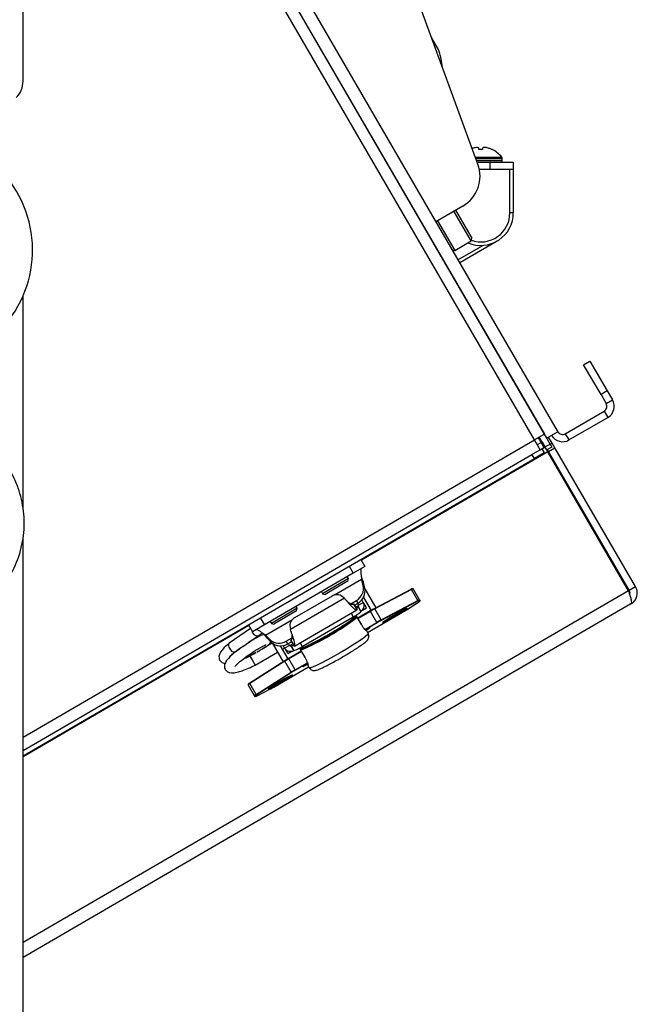
# Model space of a CAD drawing. Units: inches. Extents: x 0.4 to 16.6, y 0.2 to 10.8.
# Drawn here: x 3.3 to 3.5, y 5.7 to 6 of the extents above; entities that cross this region are included whole.
import ezdxf

# ---------------------------------------------------------------- set-up
doc = ezdxf.new("R2010")
doc.units = ezdxf.units.IN
doc.header["$MEASUREMENT"] = 0

msp = doc.modelspace()

# ---------------------------------------------------------------- linework, layer by layer
at = {"color": 7, "linetype": 'Continuous', "lineweight": 25}
for p, q in [((3.331901948089535, 5.976302964537327), (3.331901948089535, 6.442230005858655)), ((3.331901948089534, 6.110850681434843), (3.460862123510032, 5.88899608846461)), ((3.334748240761594, 6.112333035030997), (3.464064377522595, 5.889866069612809)), ((3.461490806616429, 5.888039620471879), (3.332954919160507, 6.109164296369838)), ((3.45844632489787, 5.887591827193144), (3.331901948089534, 6.105290439326256)), ((3.444434932525044, 5.955817504837086), (3.427167333754064, 6.002828737879502)), ((3.434413765372213, 5.984572068997064), (3.432945139628636, 5.98709859600825)), ((3.43509800904977, 5.982709207842481), (3.435613942693225, 5.979832749466544)), ((3.443451352887542, 5.95982297289853), (3.443255425161159, 5.959772435123618)), ((3.444634277465129, 5.959776494606458), (3.444589669845145, 5.959826324220598)), ((3.445598946395086, 5.959829295634448), (3.445554632952853, 5.959779204227566)), ((3.446933485256823, 5.959783263710404), (3.446737263352689, 5.959832646956515)), ((3.443805569462714, 5.957530952895721), (3.450314213559588, 5.957550115012606)), ((3.444668686859257, 5.959458130185479), (3.444634277465129, 5.959776494606458)), ((3.445451647928362, 5.959431334792987), (3.444739309013294, 5.959429237594039)), ((3.445554632952853, 5.959779204227566), (3.4455220987341, 5.959460642717713)), ((3.447907381211796, 5.959438564724062), (3.447884732912822, 5.959438498045142)), ((3.443927073299621, 5.957200157324888), (3.450430582350457, 5.957219304323667)), ((3.444101356854376, 5.956725668374992), (3.450431980793195, 5.956744306382243)), ((3.444114730668161, 5.956689258015634), (3.450425661088321, 5.95670783804314)), ((3.444249911807323, 5.956321225834648), (3.450292649322888, 5.956339016274691)), ((3.447419106585086, 5.956260434112465), (3.444275640409131, 5.956251179425099)), ((3.447419106585086, 5.956260434112465), (3.453133367534558, 5.956277257483751)), ((3.447424405947041, 5.95446044191338), (3.447419106585086, 5.956260434112465)), ((3.450292649322888, 5.956339016274691), (3.450425661088322, 5.95670783804314)), ((3.450431980793195, 5.956744306382243), (3.450430582350457, 5.957219304323667)), ((3.453133367534558, 5.956277257483751), (3.453138666896514, 5.954477265284667)), ((3.447424405947041, 5.95446044191338), (3.44481165207363, 5.954452749697556)), ((3.453138666896514, 5.954477265284667), (3.447424405947041, 5.95446044191338)), ((3.452320214401443, 5.943760523527926), (3.45228867058028, 5.954474762808188)), ((3.453138666896514, 5.954477265284667), (3.453145809722701, 5.954477286313881)), ((3.453145809722701, 5.954477286313881), (3.453177353543864, 5.94376304703362)), ((3.440696640064107, 5.945451777926214), (3.434012037633246, 5.94156613602645)), ((3.442730320072401, 5.936808066447652), (3.438461210237888, 5.944152361859728)), ((3.438874521354166, 5.944392612346971), (3.442903380701435, 5.937461628051174)), ((3.453177353543864, 5.94376304703362), (3.452320214401443, 5.943760523527926)), ((3.434425348749525, 5.941806386513696), (3.438694458584039, 5.93446209110162)), ((3.438694458584039, 5.93446209110162), (3.442730320072401, 5.936808066447652)), ((3.439486215647015, 5.932148720679963), (3.445627179508384, 5.935718355034657)), ((3.449180002126611, 5.936792115551484), (3.439916970638262, 5.931407678160895)), ((3.442730320072401, 5.936808066447652), (3.442903380701435, 5.937461628051174)), ((3.438040896980517, 5.934635151730654), (3.438694458584039, 5.93446209110162)), ((3.331901948089535, 5.870622350328731), (3.331901948089535, 5.92324460730823)), ((3.470563633607761, 5.906202122046459), (3.472119822897803, 5.907106707528079)), ((3.472119822897803, 5.907106707528079), (3.476427372810276, 5.899696282337398)), ((3.474871183520233, 5.898791696855779), (3.470563633607761, 5.906202122046459)), ((3.476427372810276, 5.899696282337398), (3.474871183520233, 5.898791696855779)), ((3.476427372810276, 5.899696282337398), (3.477719637784018, 5.897473154780195)), ((3.474871183520233, 5.898791696855779), (3.476163448493975, 5.896568569298576)), ((3.476163448493975, 5.896568569298576), (3.477719637784018, 5.897473154780195)), ((3.466043778619172, 5.889132938312867), (3.475677331367056, 5.894732753199081)), ((3.475677331367056, 5.894732753199081), (3.476581916848675, 5.893176563909039)), ((3.466948364100791, 5.887576749022825), (3.476581916848675, 5.893176563909039)), ((3.464207962519678, 5.889619055439787), (3.461490806616429, 5.888039620471879)), ((3.464064377522595, 5.889866069612809), (3.464207962519678, 5.889619055439787)), ((3.331901948089534, 5.814033805187847), (3.45844632489787, 5.887591827193144)), ((3.460862123510032, 5.88899608846461), (3.45844632489787, 5.887591827193144)), ((3.459850586169336, 5.885176028580982), (3.45844632489787, 5.887591827193144)), ((3.459121174384157, 5.886430860579937), (3.460035126824342, 5.886962125069142)), ((3.459360277338054, 5.888123091682349), (3.460035126824342, 5.886962125069142)), ((3.461011552782543, 5.88585087806727), (3.459607291511077, 5.888266676679431)), ((3.460035126824342, 5.886962125069142), (3.460282140997364, 5.887105710066225)), ((3.460035126824342, 5.886962125069142), (3.46076453860952, 5.885707293070188)), ((3.460280385521688, 5.88710468963907), (3.461041386006225, 5.88579551452205)), ((3.462266384781498, 5.886580289852449), (3.460862123510032, 5.88899608846461)), ((3.461436463498361, 5.88800803177252), (3.461490806616429, 5.888039620471879)), ((3.462772240693061, 5.886801629928783), (3.461910730710567, 5.888283714966919)), ((3.462297973480856, 5.886525946734383), (3.462772240693061, 5.886801629928783)), ((3.463447090179349, 5.885640663315576), (3.462772240693061, 5.886801629928783)), ((3.466043778619172, 5.889132938312867), (3.466948364100791, 5.887576749022825)), ((3.461716235492513, 5.884634547908844), (3.415595582381137, 5.857825422904391)), ((3.458044739753146, 5.884126321800084), (3.459850586169336, 5.885176028580982)), ((3.460846823809531, 5.884423299250107), (3.458376682079304, 5.882987449279283)), ((3.459850586169336, 5.885176028580982), (3.46076453860952, 5.885707293070188)), ((3.460268176271289, 5.885418766367389), (3.460846823809531, 5.884423299250107)), ((3.460299764970648, 5.885364423249324), (3.461041386006225, 5.88579551452205)), ((3.461011552782543, 5.88585087806727), (3.462266384781498, 5.886580289852449)), ((3.46144230777379, 5.885109835548201), (3.461011552782543, 5.88585087806727)), ((3.461716235492513, 5.884634547908844), (3.461041386006225, 5.885795514522051)), ((3.462697139772745, 5.88583924733338), (3.46144230777379, 5.885109835548201)), ((3.461890900889306, 5.884736077833957), (3.461615217694908, 5.88521034504616)), ((3.481674550086968, 5.850299577858694), (3.461716235492513, 5.884634547908844)), ((3.461890900889306, 5.884736077833957), (3.463447090179349, 5.885640663315576)), ((3.481849215483762, 5.850401107783807), (3.461890900889306, 5.884736077833957)), ((3.462266384781498, 5.886580289852449), (3.462697139772745, 5.88583924733338)), ((3.483405404773805, 5.851305693265427), (3.463447090179349, 5.885640663315576)), ((3.331901948089534, 5.810801734180871), (3.457798034541062, 5.883982916396564)), ((3.331901948089534, 5.809469909420327), (3.458376682079304, 5.882987449279283)), ((3.457798034541062, 5.883982916396564), (3.458044739753146, 5.884126321800084)), ((3.458376682079304, 5.882987449279283), (3.457798034541062, 5.883982916396564)), ((3.331901948089535, 5.662017250251612), (3.331901948089535, 5.863545228468442)), ((3.415467791733733, 5.858045265518381), (3.416485323209121, 5.85629477137885)), ((3.412550301501183, 5.856349379726069), (3.41356783297657, 5.854598885586539)), ((3.416485323209121, 5.85629477137885), (3.41356783297657, 5.854598885586539)), ((3.41356783297657, 5.854598885586539), (3.391589406558018, 5.841823212617788)), ((3.411989462980212, 5.853061477284993), (3.405962677622383, 5.849558212887525)), ((3.408970317151709, 5.8492436940351), (3.41564957288447, 5.853126227993235)), ((3.412217062608875, 5.852657034885628), (3.411870901206157, 5.852455817346605)), ((3.412385046120972, 5.853291422811669), (3.411989462980212, 5.853061477284993)), ((3.412385046120972, 5.853291422811668), (3.412115700838155, 5.853754786698179)), ((3.412217062608875, 5.852657034885627), (3.412385046120972, 5.853291422811669)), ((3.41564957288447, 5.853126227993235), (3.416030746884158, 5.852470481346832)), ((3.416043881565893, 5.851550576184184), (3.41564957288447, 5.853126227993235)), ((3.481674550086968, 5.850299577858694), (3.331901948089534, 5.763239396826674)), ((3.411870901206157, 5.852455817346605), (3.406597065548422, 5.849390229375428)), ((3.416425055565582, 5.850894829537779), (3.416030746884158, 5.852470481346832)), ((3.416425055565582, 5.850894829537779), (3.416043881565893, 5.851550576184184)), ((3.416455125649263, 5.850761678637586), (3.419192311588866, 5.846052804207675)), ((3.427850832969305, 5.850617357540675), (3.418766826560395, 5.845828499269277)), ((3.42797040020579, 5.85056067236725), (3.418886393796879, 5.845771814095851)), ((3.429551868846973, 5.847840017866425), (3.42797040020579, 5.85056067236725)), ((3.430003958008054, 5.848045654206286), (3.428422489366871, 5.850766308707112)), ((3.481849215483762, 5.850401107783807), (3.483405404773805, 5.851305693265427)), ((3.411376468236558, 5.848411714866233), (3.398059601138255, 5.840670854088656)), ((3.408329196575799, 5.848982423671527), (3.399071751663594, 5.843601233659455)), ((3.405693332339566, 5.850021576774036), (3.405962677622383, 5.849558212887525)), ((3.405962677622382, 5.849558212887525), (3.406597065548422, 5.849390229375428)), ((3.411376468236558, 5.848411714866233), (3.41091963072188, 5.848815752186998)), ((3.41294551014104, 5.847067171124883), (3.414391233798465, 5.847907544875884)), ((3.414772407798153, 5.84725179822948), (3.414391233798465, 5.847907544875884)), ((3.416062032336614, 5.847408964172851), (3.415702916234974, 5.848026763864103)), ((3.416124973755943, 5.848643672670851), (3.418006124925152, 5.845407464084754)), ((3.420467862438063, 5.843051159595027), (3.429551868846973, 5.847840017866425)), ((3.430062864389192, 5.847720484085737), (3.429963189356535, 5.847891958447705)), ((3.430003958008054, 5.848045654206286), (3.430103633040711, 5.84787417984432)), ((3.482267683838462, 5.847009102394271), (3.331901948089534, 5.759604143137846)), ((3.399742588446584, 5.845942584378315), (3.393320219947995, 5.842209374454174)), ((3.399021482160462, 5.836559780641278), (3.414472776615309, 5.845541346525011)), ((3.399742588446584, 5.845942584378315), (3.399473243163766, 5.846405948264827)), ((3.399574604934486, 5.845308196452276), (3.399742588446584, 5.845942584378317)), ((3.413669460671535, 5.847048357664074), (3.413619669429222, 5.847000526307903)), ((3.413619669429222, 5.847000526307903), (3.414465372653295, 5.845545634175982)), ((3.413664954220032, 5.847056110266462), (3.413669460671535, 5.847048357664074)), ((3.413669460671535, 5.847048357664074), (3.414515163895608, 5.845593465532155)), ((3.413859624063375, 5.846721213088185), (3.414772407798153, 5.84725179822948)), ((3.414701032448918, 5.846504782553469), (3.414166159239617, 5.846193870158211)), ((3.414515163895608, 5.845593465532155), (3.414465372653295, 5.845545634175982)), ((3.414895036243593, 5.846730609855927), (3.414637621458722, 5.847173449299468)), ((3.414792862594893, 5.846346804017915), (3.414701032448918, 5.846504782553469)), ((3.414744237757684, 5.846318539254709), (3.414792862594893, 5.846346804017915)), ((3.414772979317588, 5.846269094167858), (3.414744237757684, 5.846318539254709)), ((3.414772979317588, 5.846269094167858), (3.415449541896847, 5.845105180462323)), ((3.414792862594893, 5.846346804017915), (3.41546942517415, 5.845182890312379)), ((3.414895036243593, 5.846730609855927), (3.416062032336614, 5.847408964172851)), ((3.415844172965385, 5.845482047349972), (3.41684421257695, 5.846063352798772)), ((3.416163639193355, 5.847234166427953), (3.416062032336614, 5.847408964172852)), ((3.416163639193355, 5.847234166427953), (3.416152705428712, 5.847227810822744)), ((3.416844212576951, 5.846063352798772), (3.416163639193355, 5.847234166427953)), ((3.418766826560395, 5.845828499269277), (3.418762802376967, 5.845826159890938)), ((3.420467862438063, 5.843051159595027), (3.418886393796879, 5.845771814095851)), ((3.429541239472859, 5.847700031197166), (3.420457233063949, 5.842911172925768)), ((3.426724872461429, 5.84555862657639), (3.429687268708137, 5.847448812117721)), ((3.426724872461429, 5.84555862657639), (3.426728896811039, 5.84556096566884)), ((3.426728896811039, 5.84556096566884), (3.429691293057748, 5.84745115121017)), ((3.429687268708137, 5.847448812117721), (3.429691293057748, 5.84745115121017)), ((3.390571875082631, 5.843573706757319), (3.391589406558018, 5.841823212617788)), ((3.391838842441911, 5.8392854689012), (3.398527434143419, 5.843173429693873)), ((3.399574604934486, 5.845308196452277), (3.393954607874035, 5.842041390942075)), ((3.400944209476677, 5.836484479824043), (3.413586667151065, 5.843833318257395)), ((3.413068358225079, 5.84472498279982), (3.413586667151065, 5.843833318257395)), ((3.414254597916097, 5.843823926577479), (3.413644565463548, 5.843469325435174)), ((3.413644565463548, 5.843469325435174), (3.413644864086492, 5.843468811703926)), ((3.414254896539041, 5.843823412846231), (3.413644864086492, 5.843468811703926)), ((3.414254597916097, 5.843823926577479), (3.414208346608301, 5.843903494281479)), ((3.414254597916097, 5.843823926577479), (3.414254896539041, 5.843823412846231)), ((3.414562156317755, 5.843742486281464), (3.414394634082879, 5.844030680501971)), ((3.415661754433098, 5.84183297505056), (3.41455670222031, 5.843734034102934)), ((3.415667208530543, 5.841841427229089), (3.414562156317754, 5.843742486281464)), ((3.417790430944264, 5.845283145244469), (3.414708088676665, 5.84349143386174)), ((3.417844619229888, 5.845189923286514), (3.414762276962289, 5.843398211903785)), ((3.41546942517415, 5.845182890312379), (3.415420800336942, 5.845154625549174)), ((3.417137263013098, 5.839963421582885), (3.425771750071636, 5.844982497144168)), ((3.417137311516609, 5.839963338140639), (3.425771798575147, 5.844982413701922)), ((3.417844619229888, 5.845189923286514), (3.417790430944264, 5.845283145244468)), ((3.419426087871072, 5.842469268785688), (3.417844619229888, 5.845189923286514)), ((3.425771750071636, 5.844982497144168), (3.425771798575147, 5.844982413701922)), ((3.387782175497483, 5.841657978351017), (3.331901948089534, 5.809175784349141)), ((3.388174166738687, 5.840983622434692), (3.38288301491064, 5.837308796434123)), ((3.38765438485008, 5.841877820965006), (3.388671916325467, 5.840127326825477)), ((3.391589406558018, 5.841823212617788), (3.388671916325467, 5.840127326825477)), ((3.393050874665177, 5.842672738340684), (3.393320219947995, 5.842209374454174)), ((3.393320219947994, 5.842209374454174), (3.393954607874035, 5.842041390942075)), ((3.397934596353123, 5.841267779942579), (3.398059601138255, 5.840670854088656)), ((3.411864606181222, 5.842151335709461), (3.411840036334987, 5.842193604054845)), ((3.416420476101041, 5.840721889999746), (3.419426087871072, 5.842469268785688)), ((3.419484910134758, 5.842368074837053), (3.416525746179663, 5.840647964842313)), ((3.419484910134758, 5.842368074837053), (3.419426087871072, 5.842469268785688)), ((3.38626672175368, 5.836508911473421), (3.390044541128419, 5.839132693461711)), ((3.392220016441599, 5.838629722254796), (3.391838842441911, 5.8392854689012)), ((3.391838842441911, 5.8392854689012), (3.393012871893516, 5.838163055070931)), ((3.392220016441599, 5.838629722254796), (3.393394045893204, 5.837507308424527)), ((3.393394045893204, 5.837507308424527), (3.393012871893515, 5.838163055070932)), ((3.396996382453222, 5.837796223533092), (3.398451442079395, 5.838642024118631)), ((3.41729547139368, 5.839691250303929), (3.417003133131054, 5.840194169798675)), ((3.384358842044644, 5.835183845365215), (3.385413231231502, 5.835916142778803)), ((3.393552191059413, 5.837338154024283), (3.391189769413743, 5.835964919845248)), ((3.393519889174086, 5.837393724060522), (3.396241388426131, 5.832711835974821)), ((3.395511375468129, 5.836653679733375), (3.397389193948458, 5.833423204485749)), ((3.396019366294168, 5.835779765770587), (3.396602864340679, 5.836118942929049)), ((3.39661209745294, 5.836103058890773), (3.396254874838633, 5.836717601151114)), ((3.397779093545961, 5.836781413207698), (3.39661209745294, 5.836103058890773)), ((3.396713704309681, 5.835928261145873), (3.39661209745294, 5.836103058890773)), ((3.396713704309681, 5.835928261145873), (3.396724638074324, 5.835934616751079)), ((3.397394277693277, 5.834757447516691), (3.396713704309681, 5.835928261145873)), ((3.39737755645291, 5.837140476886689), (3.396996382453222, 5.837796223533092)), ((3.39737755645291, 5.837140476886689), (3.398299676156436, 5.837676488862522)), ((3.397779093545961, 5.836781413207698), (3.397521678761089, 5.837224252651238)), ((3.398606211332678, 5.837149145932548), (3.398071338123377, 5.83683823353729)), ((3.398163168269352, 5.836680255001737), (3.398071338123377, 5.83683823353729)), ((3.398109512764597, 5.83800363343841), (3.398105006313093, 5.838011386040798)), ((3.398175717324793, 5.838023228403414), (3.398109512764597, 5.83800363343841)), ((3.398109512764597, 5.83800363343841), (3.398955215988669, 5.83654874130649)), ((3.398211793106561, 5.836708519764942), (3.398163168269352, 5.836680255001737)), ((3.398163168269352, 5.836680255001737), (3.39883973084861, 5.8355163412962)), ((3.399021420548865, 5.836568336271494), (3.398175717324793, 5.838023228403414)), ((3.398240534666467, 5.83665907467809), (3.398211793106561, 5.836708519764942)), ((3.398240534666467, 5.83665907467809), (3.398917097245724, 5.835495160972554)), ((3.399021420548865, 5.836568336271494), (3.398955215988669, 5.83654874130649)), ((3.40037285426845, 5.835880066352553), (3.400540376503324, 5.835591872132046)), ((3.400425900550691, 5.837376144366469), (3.400944209476677, 5.836484479824043)), ((3.400575565491545, 5.835978998237702), (3.400621816799341, 5.835899430533704)), ((3.40123184925189, 5.83625403167601), (3.400621816799341, 5.835899430533704)), ((3.400622115422285, 5.835898916802456), (3.400621816799341, 5.835899430533704)), ((3.401232147874835, 5.836253517944761), (3.400622115422285, 5.835898916802456)), ((3.401232147874835, 5.836253517944761), (3.40123184925189, 5.83625403167601)), ((3.403234627416729, 5.837188698470246), (3.403258009995196, 5.83714847262214)), ((3.389490510947377, 5.834977170766116), (3.387997251125806, 5.834109165078428)), ((3.388010873259854, 5.834085730456112), (3.388552153876561, 5.833154546929799)), ((3.38929743026754, 5.831872422507805), (3.394852370201148, 5.835101411453662)), ((3.397394277693277, 5.834757447516691), (3.398394317304843, 5.835338752965492)), ((3.400686308862236, 5.835340819712322), (3.397603966594637, 5.833549108329592)), ((3.397603966594637, 5.833549108329592), (3.397658154880261, 5.833455886371637)), ((3.40074049714786, 5.835247597754368), (3.397658154880261, 5.833455886371637)), ((3.399239623521445, 5.830735231870813), (3.397658154880261, 5.833455886371637)), ((3.39883973084861, 5.8355163412962), (3.398888355685819, 5.835544606059406)), ((3.400540376503324, 5.835591872132046), (3.401645428716113, 5.833690813079671)), ((3.40055042025104, 5.835592428578506), (3.401655472463828, 5.833691369526132)), ((3.396636952319769, 5.832838604837113), (3.387980050055143, 5.827314984723333)), ((3.396646868358744, 5.832970556362675), (3.387989966094118, 5.827446936248894)), ((3.388552153876561, 5.833154546929799), (3.389290423832378, 5.831884475917443)), ((3.393915324791804, 5.826464917060044), (3.402549811850342, 5.831483992621325)), ((3.393915373295315, 5.826464833617798), (3.402549860353853, 5.831483909179079)), ((3.398218420960952, 5.830117950336288), (3.396636952319769, 5.832838604837113)), ((3.396650892708356, 5.832972895455124), (3.396646868358745, 5.832970556362675)), ((3.399239623521445, 5.830735231870813), (3.402245627724246, 5.832482736638267)), ((3.399239623521445, 5.830735231870813), (3.399298445785131, 5.830634037922176)), ((3.402275457298492, 5.832364519496074), (3.399298445785131, 5.830634037922176)), ((3.401635419813559, 5.831840255950206), (3.402130744324535, 5.832082165647071)), ((3.402415681968298, 5.831714740837114), (3.402708020230925, 5.831211821342369)), ((3.389561518696326, 5.824594330222506), (3.398218420960952, 5.830117950336288)), ((3.398345323395338, 5.830057908489954), (3.389688421130712, 5.824534288376173)), ((3.389159094752339, 5.824303253113918), (3.387577626111156, 5.827023907614744)), ((3.389561518696326, 5.824594330222506), (3.387980050055143, 5.827314984723333)), ((3.389830426182561, 5.824280729918387), (3.392938977679186, 5.825919479592988)), ((3.389834450365989, 5.824283069296728), (3.392943001862613, 5.825921818971329)), ((3.392943001862613, 5.825921818971329), (3.392938977679186, 5.825919479592988)), ((3.393915324791804, 5.826464917060044), (3.393915373295315, 5.826464833617798)), ((3.389258769784996, 5.824131778751951), (3.389159094752339, 5.824303253113918)), ((3.389312825449657, 5.824262616408157), (3.389412500482314, 5.824091142046189)), ((3.389834450365989, 5.824283069296728), (3.389830426182562, 5.824280729918387))]:
    msp.add_line(p, q, dxfattribs=at)
at = {"color": 7, "linetype": 'Continuous', "lineweight": 25, "flags": 128}
for points in [[(3.423770947184885, 5.844331386258877), (3.42480642597693, 5.844923217665605), (3.425725764778563, 5.845428605606681), (3.426418077762313, 5.845786592837683), (3.426799861764885, 5.845954000815222), (3.426825068001039, 5.845910637666528), (3.426490656226691, 5.845661733627306), (3.425836961437218, 5.845237310198118), (3.424942828871739, 5.844688559108348), (3.423916104113641, 5.844081667838124), (3.422880625321596, 5.843489836431396), (3.421961286519962, 5.842984448490319), (3.421268973536214, 5.842626461259317), (3.420887189533642, 5.842459053281778), (3.420861983297487, 5.842502416430472), (3.421196395071835, 5.842751320469694), (3.421850089861309, 5.843175743898883), (3.422744222426787, 5.843724494988653), (3.423770947184885, 5.844331386258877)], [(3.41360427928336, 5.843439439529398), (3.413610399660421, 5.843444914024983), (3.413644864086492, 5.843468811703926)], [(3.414562156317754, 5.843742486281464), (3.414562321221509, 5.843741609736121), (3.41455670222031, 5.843734034102934)], [(3.415667208530543, 5.841841427229089), (3.415667373434298, 5.841840550683747), (3.415661754433098, 5.84183297505056)], [(3.41664327160474, 5.840583637881329), (3.416948639498635, 5.840754379807708), (3.417264414183951, 5.840925896341226), (3.417520108865068, 5.841058686519632), (3.417700554315961, 5.841144872493368), (3.417795045512108, 5.841179341232666), (3.417797976711908, 5.84116004786082), (3.417709174020335, 5.841088136967605)], [(3.417709174020335, 5.841088136967605), (3.416936035855601, 5.840552803668714), (3.416777277349396, 5.84044710856953)], [(3.416783383458409, 5.840595836865652), (3.41679695853593, 5.840604914077957), (3.41728021091228, 5.840934297935663)], [(3.41729547139368, 5.839691250303929), (3.417301446338387, 5.839656351293428), (3.417111999132049, 5.839394984515811), (3.41659008438296, 5.838949226460153), (3.415760106244719, 5.838339920277713), (3.414660873572616, 5.837595556448387), (3.41334378526469, 5.836750940597533), (3.41187042690638, 5.835845566023612), (3.410309691097, 5.834921767035452)], [(3.401277756053187, 5.836274248235381), (3.401269970039893, 5.836271639190682), (3.401232147874835, 5.836253517944761)], [(3.40055042025104, 5.835592428578506), (3.400541056571761, 5.835591295042879), (3.400540376503324, 5.835591872132046)], [(3.401655472463828, 5.833691369526132), (3.401646108784549, 5.833690235990503), (3.401645428716113, 5.833690813079672)], [(3.410309691097, 5.834921767035452), (3.408734556108366, 5.834022739447008), (3.407218673501906, 5.833190520789119), (3.405832924263518, 5.832464024681284), (3.404642104487439, 5.831877221274063), (3.403701895582897, 5.83145754884259), (3.403056260673302, 5.831224630803332), (3.402735388929454, 5.831189358144933), (3.402708020230925, 5.831211821342369)], [(3.401289451185728, 5.8315436406885), (3.401183016148481, 5.831502063321587), (3.40116770171426, 5.831514158536921), (3.401244416420204, 5.831579208779273), (3.401408609124659, 5.831693354907636), (3.401650539006129, 5.83184982514086), (3.401955853442809, 5.832039336797258), (3.402251096334123, 5.832217646930668)], [(3.402326756296934, 5.832045827921223), (3.402137251372087, 5.831950530362342), (3.401289451185728, 5.8315436406885)], [(3.39547129192914, 5.827881294073451), (3.396506770721185, 5.828473125480179), (3.397426109522818, 5.828978513421256), (3.398118422506567, 5.829336500652258), (3.39850020650914, 5.829503908629796), (3.398525412745294, 5.829460545481102), (3.398191000970946, 5.82921164144188), (3.397537306181473, 5.828787218012692), (3.396643173615994, 5.828238466922921), (3.395616448857897, 5.827631575652697), (3.394580970065851, 5.827039744245971), (3.393661631264218, 5.826534356304893), (3.392969318280469, 5.826176369073891), (3.392587534277896, 5.826008961096353), (3.392562328041742, 5.826052324245047), (3.392896739816091, 5.826301228284269), (3.393550434605563, 5.826725651713456), (3.394444567171042, 5.827274402803228), (3.39547129192914, 5.827881294073451)]]:
    msp.add_lwpolyline(points, dxfattribs=at)
at = {"color": 7, "linetype": 'Continuous', "lineweight": 25}
for centre, radius, start, end in [((3.429473481911761, 5.981700369055416), 0.005714285714285626, 10.16868417376988, 30.16868417376997), ((3.326187662375249, 5.976302964537327), 0.005714285714286726, 314.9999999999945, 0), ((3.444680848845403, 5.954337417502782), 0.005621652631585169, 96.4339793110391, 102.6331125177022), ((3.444003401328553, 5.958666845660851), 0.001299269527103749, 63.17741620069581, 75.45660713354847), ((3.446192031937272, 5.958673289214388), 0.001299269526914895, 104.8807612131083, 117.1599521477497), ((3.445540088505739, 5.954339947191854), 0.005621652632356762, 77.70425583024712, 83.903389036059), ((3.445111449980659, 5.953357692271222), 0.006677855493567121, 106.1371320922296, 108.3402190386108), ((3.445116259118752, 5.953360850840433), 0.006674556008399939, 66.19107150358121, 74.20110285160698), ((3.445113233906133, 5.953399438459737), 0.006654194556984507, 38.59185114720908, 65.17124180213004), ((3.449897727516918, 5.957217735544295), 0.0005328571428574488, 0.1686841737355424, 38.59185114726458), ((3.436389090151635, 5.952862203116894), 0.00857142857142913, 300.1686841737737, 20.16868417377586), ((3.450192398061053, 5.956375170857918), 0.0001065714285712698, 270.1686841735935, 340.1686841737486), ((3.450325409826487, 5.956743992626367), 0.000106571428571175, 340.1686841741978, 0.1686841743089731), ((3.305673376660963, 5.934575475387444), 0.02857142857142943, 316.7256437058583, 44.62431835216452), ((3.445141674083668, 5.943739389167747), 0.00803571428571405, 246.6760150923695, 0.1686841737785861), ((3.445141674083668, 5.943739389167747), 0.007178571428571477, 250.7203000465686, 0.1686841737704611), ((3.475002481880768, 5.895893719812288), 0.001342857142857587, 300.1686841737742, 30.16868417377344), ((3.475002481880768, 5.895893719812288), 0.003142857142857383, 300.1686841737819, 30.16868417376996), ((3.465368929132885, 5.890293904926073), 0.001342857142856819, 210.168684173751, 300.1686841737933), ((3.465368929132885, 5.890293904926073), 0.003142857142856999, 210.1686841737748, 300.168684173783), ((3.412780392869786, 5.850834671392307), 0.00334108936436234, 298.8246379407731, 12.37287142663044), ((3.413161566869475, 5.850178924745902), 0.003341089364361473, 298.8246379407605, 12.37287142663371), ((3.428749880337562, 5.849189415239874), 0.001687566863859531, 106.56469705002, 122.3528846970684), ((3.427879950979554, 5.850524331337748), 9.747683289795368e-05, 21.88945997659246, 107.3805737259053), ((3.428937976868347, 5.849033240664529), 0.001808107354225325, 106.5646970504322, 122.3528846966865), ((3.409507896700726, 5.847088163392024), 0.002231043699931996, 50.7453310314749, 121.8918664349338), ((3.430444311024553, 5.846274428274684), 0.001687566863880666, 106.5646970501054, 122.3528846969554), ((3.429468402182164, 5.847775958715484), 0.0001052152980978614, 313.8099904703838, 37.50558456326095), ((3.430519445509463, 5.846312586163836), 0.001808107354078129, 106.5646970495586, 122.3528846970967), ((3.429906725774691, 5.847989190660265), 0.0001124377126866425, 300.1441036942318, 30.14408258486619), ((3.430006400807347, 5.847817716298298), 0.0001124377126871878, 300.144103693973, 30.14408258475255), ((3.41373478096132, 5.847025366623582), 0.001284446905965889, 298.1645782134543, 323.9286466676036), ((3.414652045829063, 5.846589793939946), 0.0002808441983507281, 300.0930166615533, 30.09281627178225), ((3.41465268793233, 5.84659223186016), 0.001628896350440647, 300.0930166617375, 30.09281627172353), ((3.432174352024043, 5.820673169615364), 0.02850513258588891, 118.0664950184867, 120.3052283647427), ((3.433255911275156, 5.818822181659005), 0.03054121348341642, 118.0664950183924, 120.305228364755), ((3.418795944570645, 5.845735473066353), 9.747683289580879e-05, 21.88945997543113, 107.3805737271205), ((3.399179788371215, 5.886636396535436), 0.04911635375594313, 296.4934465983051, 303.8439213600569), ((3.411505338351187, 5.869660667263351), 0.02850513258710997, 300.0321399828547, 302.2708733290153), ((3.42889540760227, 5.848939059717549), 0.001687566863794167, 297.9844836502277, 313.7726712978438), ((3.400134448286761, 5.841639542583341), 0.00223104369992981, 118.4455019125819, 189.5920373160939), ((3.375070383256807, 5.895545151517879), 0.06514262255292423, 293.0255970333702, 307.3117713141805), ((3.375821546081182, 5.894252900463536), 0.06340548595161606, 293.0255970333798, 307.311771314166), ((3.377601246969293, 5.891191220259913), 0.05980443640128836, 293.2744720747037, 307.0628962728427), ((3.410117338543415, 5.850914975772263), 0.007885817278237943, 296.1003940229615, 312.545569355343), ((3.413757624516368, 5.843274826086337), 0.0002249718785152848, 120.1686841737689, 132.9703312287638), ((3.413942217573005, 5.844493308056434), 0.0006470741476475701, 294.2853046947882, 314.3606586834933), ((3.414367656968918, 5.843629427228643), 0.0002249718785151603, 30.1686841738667, 120.1686841737689), ((3.414359799864947, 5.84362339666679), 0.0002258565470034928, 29.33119048320604, 117.6758509906469), ((3.434837379914704, 5.816101527161189), 0.03054121347999238, 118.0664950183401, 120.3052283649554), ((3.433868782710153, 5.817758182651756), 0.02850513258409975, 118.0664950184164, 120.3052283648129), ((3.420384395773254, 5.842987100444085), 0.0001052152980972075, 313.8099904705441, 37.50558456379188), ((3.417659322091227, 5.841182069870653), 0.0001063419254610303, 233.6998513106878, 297.9557191522921), ((3.389953561123766, 5.840596005354634), 0.001466263847723496, 186.5637245243949, 273.5495762980478), ((3.395250035142842, 5.840644582571591), 0.003341089364364247, 227.9644969209318, 301.5127304067535), ((3.383696459238517, 5.836763750336367), 0.0009791664430692493, 146.1760481603728, 224.5404826626173), ((3.384156750984739, 5.836358521030045), 0.001191932764061392, 193.6641643125773, 279.7616005285934), ((3.395631209142529, 5.839988835925182), 0.003341089364360168, 227.9644969208977, 301.5127304068143), ((3.398019273974075, 5.836923520686864), 0.001628896350441097, 210.2445520758136, 300.2443516857957), ((3.398021710187534, 5.836922872138054), 0.000280844198348242, 210.2445520751835, 300.2443516865053), ((3.398097164440423, 5.837935494997796), 0.001284446905978173, 276.4087216801191, 302.1727901340401), ((3.396507514652704, 5.84300382436052), 0.007885817278276207, 287.7917989922656, 304.2369743245594), ((3.400091807994949, 5.836713072947526), 0.0008791399178260717, 288.6437680298662, 303.3850052867186), ((3.400734875852161, 5.835704931184867), 0.000224971878515705, 120.1686841736553, 210.1686841738107), ((3.400744004554049, 5.835708774173406), 0.0002258565470027619, 122.6615173568842, 211.0061778646568), ((3.401344908304711, 5.836059532327172), 0.0002249718785159282, 107.3670371188052, 120.168684173753), ((3.412943596009299, 5.807014989815374), 0.03054121348617767, 120.0321399828347, 122.2708733289948), ((3.411870426818609, 5.808870854768118), 0.02850513258715442, 120.0321399828301, 122.2708733289855), ((3.39671329362191, 5.83289921621013), 9.747683289693335e-05, 132.9567946207639, 218.4479083715665), ((3.414525064651552, 5.804294335312806), 0.03054121348822252, 120.0321399829352, 122.270873328947), ((3.401232499088089, 5.831633446395291), 0.0001063419315134972, 302.3816501721855, 6.637563072959051), ((3.370880145259098, 5.870186283443419), 0.04911632959482679, 296.4934439058884, 303.8439240977905), ((3.398315392434491, 5.830158776703659), 0.000105215298094524, 202.8317837830764, 286.5273778791771), ((3.41356485750475, 5.80595586780434), 0.02850513258552832, 120.0321399827658, 122.2708733290489), ((3.388828472668594, 5.825718290866348), 0.001808107354098953, 117.9844836504432, 133.7726712977835), ((3.388785851549603, 5.825959027741506), 0.001687566863805189, 117.9844836502851, 133.7726712977978), ((3.388056391357284, 5.827375596096349), 9.747683289693335e-05, 132.9567946207639, 218.4479083715665), ((3.379531452216674, 5.851074809244895), 0.02850513258358202, 298.0664950183702, 300.3052283648058), ((3.390409941309675, 5.822997636365663), 0.001808107353926545, 117.9844836496848, 133.7726712985523), ((3.389256278461364, 5.824359800138017), 0.0001124377126874632, 210.1932857634915, 300.1932646535501), ((3.389355953494022, 5.824188325776049), 0.0001124377126874201, 210.1932857629865, 300.193264653127), ((3.390480282236579, 5.823044040776342), 0.001687566863797489, 117.9844836501836, 133.7726712977814), ((3.38893137881433, 5.825708672219132), 0.001687566863796128, 286.5646970497644, 302.3528846973955), ((3.389658490169868, 5.824635156589882), 0.0001052152980986222, 202.831783785188, 286.5273778764968)]:
    msp.add_arc(centre, radius, start, end, dxfattribs=at)
for points, knots in [([(3.444329665001605, 5.959924483653163), (3.444302047818032, 5.959928813724281), (3.44424681140969, 5.959937474186551), (3.444137797924555, 5.959932753821898), (3.444068509644615, 5.959925505493274), (3.444050896191112, 5.959923662929145)], [0, 0, 0, 0, 0.4271768505363846, 0.8543852738537199, 0.9999999999999999, 0.9999999999999999, 0.9999999999999999, 0.9999999999999999]), ([(3.446137137563952, 5.959929805038076), (3.44608648963808, 5.959934067304321), (3.445985190042931, 5.959942592151839), (3.44589915312237, 5.95993793943255), (3.445866635027985, 5.959930799359133), (3.445858368753458, 5.959928984314058)], [0, 0, 0, 0, 0.4271768505372297, 0.8543852738542318, 1, 1, 1, 1]), ([(3.444739309013294, 5.959429237594039), (3.444730834755524, 5.959429576451172), (3.444713898516872, 5.95943025367453), (3.444692401010674, 5.959435743920039), (3.444676445797701, 5.959443947439945), (3.444669808849186, 5.959452040268786), (3.444668898876685, 5.959456979401109), (3.444668686859257, 5.959458130185479)], [0, 0, 0, 0, 0.2244149945913184, 0.4485048730628679, 0.6810190272939621, 0.9256795943034074, 1, 1, 1, 1]), ([(3.4455220987341, 5.959460642717713), (3.445520748264455, 5.959456746753037), (3.445518046614335, 5.959448952773021), (3.445502190806898, 5.959439465645002), (3.445479624014238, 5.959432740063509), (3.445460957962185, 5.959431802446544), (3.445451647928362, 5.959431334792987)], [0, 0, 0, 0, 0.2526425873160416, 0.5054181546319588, 0.75331828627545, 1, 1, 1, 1]), ([(3.447884732912822, 5.959438498045142), (3.447882839799406, 5.959438856277842), (3.447879056315178, 5.959439572224258), (3.447863920345925, 5.959445081198787), (3.447843455795254, 5.959453271442737), (3.447824471736887, 5.95946132792042), (3.447813299483834, 5.959466236839535), (3.447810696424559, 5.959467380584432)], [0, 0, 0, 0, 0.2244149945903756, 0.4485048730630328, 0.6810190272938764, 0.925679594302972, 1, 1, 1, 1]), ([(3.274759090946677, 5.853218066378044), (3.274929683465072, 5.853155810589935), (3.275925630265696, 5.852792351198095), (3.277794182136566, 5.852112071801177), (3.279493007006459, 5.851493202051537), (3.280930229072721, 5.850969907934284), (3.28220045557865, 5.850507450424963), (3.283994315074905, 5.849854458327343), (3.286022312543513, 5.849116270036625), (3.28808269915103, 5.848366388209303), (3.29131187511769, 5.847190753710501), (3.295532454075702, 5.845657657397635), (3.300537954124595, 5.843824310458229), (3.304062832277838, 5.842569351129598), (3.306294581028006, 5.841722279912478), (3.307481587029144, 5.841378926803332), (3.308740790982533, 5.841324540350709), (3.311103115030952, 5.841630966322652), (3.314721287446782, 5.842444253474185), (3.319507164394553, 5.844598001171225), (3.32411243489267, 5.847975177954717), (3.328020643138112, 5.852537985326311), (3.330805076092021, 5.85798742393615), (3.332238134053514, 5.863924406384458), (3.332245779702001, 5.869006891018855), (3.331561280554229, 5.872897607281887), (3.330708449612256, 5.875793502705311), (3.329560416472308, 5.878484131503284), (3.328208208061788, 5.880845318996705), (3.326966321903175, 5.882615844891685), (3.325729225882742, 5.884095720763176), (3.324291341696634, 5.885751068279962), (3.321826943810501, 5.886759367220742), (3.319002126383658, 5.88775281124629), (3.316960566596186, 5.888504607098811), (3.315824006136653, 5.888918129538391), (3.315720881835003, 5.888955649946952)], [0, 0, 0, 0, 0.005218113054541514, 0.03046419063890579, 0.05658777997133718, 0.06987803637758669, 0.08330463448658537, 0.1035845837923079, 0.1242043800065484, 0.1450970139177394, 0.1662631765342801, 0.2224914906673867, 0.2735023906174228, 0.3187862607150249, 0.3292136106844147, 0.3416460138690247, 0.3538463062354324, 0.3648376145576993, 0.4095572983833716, 0.459104668795089, 0.5134748823831377, 0.5711930547630696, 0.6288976903345165, 0.6864571932670032, 0.7438715338770321, 0.7724649014817956, 0.7989494976876128, 0.8298373212894377, 0.8556802500869263, 0.8764755528836289, 0.8913798805254536, 0.9108756232419224, 0.9380663109157569, 0.965479554899283, 0.9968678333266097, 1, 1, 1, 1]), ([(3.41551236794377, 5.85394311214587), (3.415588198301155, 5.853731005761073), (3.415768007313863, 5.853228058907659), (3.41593448016683, 5.852748054705199), (3.416030746884158, 5.852470481346832)], [0, 0, 0, 0, 0.4217272329229242, 1, 1, 1, 1]), ([(3.481674550086968, 5.850299577858694), (3.481764899853294, 5.850006888359823), (3.481964848218999, 5.849359152462553), (3.482229725537299, 5.848431995034351), (3.482394902782473, 5.847647551249807), (3.48241096936689, 5.847166623753335), (3.482309828520997, 5.847055434272606), (3.482267683838462, 5.847009102394271)], [0, 0, 0, 0, 0.1816238311660396, 0.4019422483526972, 0.6222731084658897, 0.8426038482488284, 1, 1, 1, 1]), ([(3.481961696684114, 5.849352995715575), (3.48197602932498, 5.849384388591847), (3.482061466098845, 5.849571521311916), (3.482042085866558, 5.849959003102303), (3.481911592123806, 5.850258125724145), (3.481849215483762, 5.850401107783807)], [0, 0, 0, 0, 0.09520267700049115, 0.5675025044125208, 1, 1, 1, 1]), ([(3.482267683838462, 5.847009102394271), (3.482513142662356, 5.847180704703396), (3.483056354810897, 5.847560468842879), (3.483623996036133, 5.848443834160403), (3.483884815061547, 5.849509820957263), (3.483791414124615, 5.850513924355438), (3.483518942000654, 5.851072809667771), (3.483405404773805, 5.851305693265427)], [0, 0, 0, 0, 0.181623831166, 0.4019422483527203, 0.6222731084659112, 0.8426038482488093, 1, 1, 1, 1]), ([(3.412254641807973, 5.847464206351391), (3.412269519986739, 5.847454852011445), (3.412377833456652, 5.847386752210103), (3.412578933601281, 5.84726102278436), (3.412845154230752, 5.847109017726301), (3.413089782845328, 5.846994158148697), (3.41330415753277, 5.84693134543493), (3.413486256966351, 5.84692405694238), (3.413575198608265, 5.846975036519394), (3.413619669429222, 5.847000526307903)], [0, 0, 0, 0, 0.02585306554112106, 0.1882108879509272, 0.3505687103607036, 0.5129265327705205, 0.675284355180324, 0.8376421775901296, 1, 1, 1, 1]), ([(3.400185800675392, 5.83605947023318), (3.400266627102516, 5.836057742395313), (3.400493700148904, 5.836052888222957), (3.400803670405892, 5.836129505462811), (3.4012796687164, 5.836281322720946), (3.402044556522757, 5.836607987539962), (3.403110070882063, 5.837118034937662), (3.404374366298668, 5.837770314784009), (3.405749830847626, 5.838516036157471), (3.406849728748145, 5.839137120693482), (3.407717757587369, 5.83963906982913), (3.408581771225433, 5.840146066629466), (3.409758511987805, 5.840855970809131), (3.41104733066185, 5.841665274104114), (3.412172791316416, 5.842405073987065), (3.413087208109995, 5.843052406571055), (3.413727091396809, 5.843536820104765), (3.414051312626202, 5.843894303717525), (3.414273071175215, 5.844106205765711), (3.414324515137253, 5.844269341669949), (3.41432779330315, 5.844279737186482)], [0, 0, 0, 0, 0.01838086614736754, 0.05163904207841741, 0.1084176867949221, 0.1814129901125999, 0.2586992225011446, 0.3328707395197195, 0.4061626311655637, 0.4791424004529427, 0.5001260309217785, 0.5382087421614424, 0.6109949808559824, 0.6839682158231781, 0.7571863141824094, 0.8309759256029777, 0.9062991621989371, 0.9684729139200461, 0.9979909980817185, 1, 1, 1, 1]), ([(3.41699661353229, 5.840190367841942), (3.417005187458102, 5.840179991362345), (3.417042217497624, 5.840135176249871), (3.416920036509777, 5.840236135749304), (3.416651490240509, 5.840494825901163), (3.416258094076937, 5.840940795448276), (3.415907062595796, 5.841423400016198), (3.415717523399481, 5.841739861245983), (3.415661754433098, 5.84183297505056)], [0, 0, 0, 0, 0.06286381402866534, 0.2715033427284652, 0.4811061295025842, 0.6958932522707219, 0.9105213099954025, 1, 1, 1, 1]), ([(3.391518204974449, 5.839435926065407), (3.391316896166733, 5.839388560324156), (3.390833461390428, 5.839274813455418), (3.390118133856249, 5.838872856327997), (3.389005859884175, 5.838286771027022), (3.387948546237876, 5.837650490437931), (3.387376506050944, 5.837271881959675), (3.387137725892411, 5.837113843775428)], [0, 0, 0, 0, 0.1564590669437022, 0.3757299786708369, 0.6777050333746426, 0.8654681174800346, 1, 1, 1, 1]), ([(3.390044541128419, 5.839132693461711), (3.390276430339065, 5.839294285964391), (3.390681800050219, 5.83957676873258), (3.391019006829983, 5.839838219397892), (3.391163316578143, 5.839950108843571)], [0, 0, 0, 0, 0.5720437523213662, 1, 1, 1, 1]), ([(3.392220016441599, 5.838629722254796), (3.392026459463824, 5.838850742494807), (3.391691743757336, 5.839232950083671), (3.391343691891106, 5.83963810032349), (3.391196908940647, 5.839808963213045)], [0, 0, 0, 0, 0.5782727670769809, 1, 1, 1, 1]), ([(3.398175717324793, 5.838023228403414), (3.398219875045758, 5.838049256828528), (3.398308190487688, 5.838101313678756), (3.398391976679873, 5.838263156812168), (3.398443487618196, 5.838480524166801), (3.398464744629385, 5.838749938385268), (3.398464409625681, 5.839056498084191), (3.398454679340425, 5.839293467445537), (3.398449107187963, 5.839421288968857), (3.398448341784727, 5.839438846817163)], [0, 0, 0, 0, 0.1623578224097336, 0.3247156448196106, 0.4870734672294383, 0.6494312896393083, 0.8117891120491921, 0.9741469344591511, 1, 1, 1, 1]), ([(3.410904745458749, 5.8338980746995), (3.41114768887533, 5.834040123754497), (3.411855157968809, 5.834453781047962), (3.412998634036466, 5.835145475705524), (3.414246646838075, 5.83593058535855), (3.415328066958267, 5.83664603342451), (3.416201432940374, 5.837266647333438), (3.41673756927594, 5.837694791962609), (3.41705671166214, 5.838008676854555), (3.417288589638168, 5.838300988989219), (3.417468668378106, 5.83873468683985), (3.41749692773311, 5.839234953811971), (3.417363446233273, 5.839524559891205), (3.417299556991115, 5.839663176200951)], [0, 0, 0, 0, 0.06854084615042037, 0.1995959840138837, 0.3310423916382257, 0.463063156040406, 0.5964689929298668, 0.7338853734898341, 0.8106336207203725, 0.8686301396050654, 0.917410054198671, 0.9604693605209773, 0.9999999999999999, 0.9999999999999999, 0.9999999999999999, 0.9999999999999999]), ([(3.382863675498833, 5.837294146545059), (3.382311521470047, 5.836808194986421), (3.381317490947702, 5.835933347287258), (3.380532587028243, 5.834791529930363), (3.380275408838187, 5.833982718395739), (3.380516525080998, 5.833117933493385), (3.380950798417069, 5.832624578050626), (3.381523140537578, 5.832335519302276), (3.381847307941431, 5.83232287566621), (3.381906855603224, 5.832320553103993)], [0, 0, 0, 0, 0.250508469626854, 0.4509847831097095, 0.6519059695911942, 0.7351472985317977, 0.8495944958577675, 0.9723713859380025, 1, 1, 1, 1]), ([(3.385984554470323, 5.836321711478136), (3.385800309926839, 5.836192973940569), (3.385162949434669, 5.835747629841072), (3.384603455866536, 5.835302134402325), (3.384205697514672, 5.834985420249435)], [0, 0, 0, 0, 0.2890743084118181, 1, 1, 1, 1]), ([(3.386266141836677, 5.836509753169222), (3.386225048300535, 5.836481287953078), (3.386024648728928, 5.836342472517451), (3.385788288187499, 5.836189361416641), (3.385607356586799, 5.836060545553037), (3.385561543452698, 5.836026006611503), (3.385551697811089, 5.836017057563859), (3.385550303300989, 5.836015239183077), (3.385552120252589, 5.836016033740003), (3.385552443657405, 5.836016175165639)], [0, 0, 0, 0, 0.1530323694130082, 0.7462882037369782, 0.8922962593439501, 0.9657732779598501, 0.9811248607388289, 0.9966403557832314, 0.9999999999999999, 0.9999999999999999, 0.9999999999999999, 0.9999999999999999]), ([(3.385721718641669, 5.832891026532813), (3.386126401779775, 5.833213161591314), (3.386912066479904, 5.833838564827343), (3.388199937291935, 5.834747676832799), (3.389331594880597, 5.835487604131748), (3.390252284329853, 5.836036123102424), (3.390949367066282, 5.836429573814228), (3.391540754110156, 5.836753774701924), (3.391926026977333, 5.836934878403063), (3.391948511589338, 5.836967156713628), (3.391954948216513, 5.836976396964289)], [0, 0, 0, 0, 0.169347454780426, 0.3287765284718389, 0.4709637783437267, 0.5926260058304118, 0.7007727529938311, 0.7962876347762038, 0.9416836481095563, 1, 1, 1, 1]), ([(3.390369604880282, 5.835465063680456), (3.390573047940451, 5.835583752171104), (3.391454171786662, 5.836097798997247), (3.392439804758224, 5.836773601140767), (3.393040562767824, 5.837249668359807), (3.393240138207828, 5.837642246254789), (3.393270576353216, 5.837702120070137)], [0, 0, 0, 0, 0.1395060152162995, 0.604208748112941, 0.9396361011781865, 1, 1, 1, 1]), ([(3.384205697514673, 5.834985420249437), (3.38365354332086, 5.834499417599591), (3.382659512501419, 5.833624477922069), (3.381874610471924, 5.832483245683343), (3.381617426782056, 5.831672731448426), (3.381858553673743, 5.830811243357576), (3.382292783061131, 5.830304281735044), (3.383054959637314, 5.829976100163826), (3.383997970991451, 5.829946821127536), (3.38504807790001, 5.830154074030502), (3.386495759961998, 5.830637198833505), (3.387926261176939, 5.831217677242992), (3.388903768761422, 5.831699004043906), (3.389288160237209, 5.831888279219132)], [0, 0, 0, 0, 0.1398400638095961, 0.2517509325778007, 0.3639101405283368, 0.4103775225213722, 0.4742647970742982, 0.5428019134788941, 0.6072156389604365, 0.719093565092778, 0.8116612913964408, 0.9259383811469535, 1, 1, 1, 1]), ([(3.382978789539847, 5.833945708972231), (3.382983365707367, 5.833939297376531), (3.383010449551615, 5.833901350632107), (3.383240253481855, 5.834198923509431), (3.383728165162509, 5.834648962401539), (3.384151985628274, 5.835007250939252), (3.384379696625829, 5.835199752828436)], [0, 0, 0, 0, 0.0760715707281185, 0.4502262131480514, 0.7046165828554425, 1, 1, 1, 1]), ([(3.387996160457913, 5.83411817524583), (3.387537973738721, 5.833897176459599), (3.386963272700291, 5.833619978918469), (3.386457620085466, 5.833424002181168), (3.386355104575231, 5.83338427005158)], [0, 0, 0, 0, 0.7972609905895922, 1, 1, 1, 1]), ([(3.386566723123967, 5.833549066066275), (3.38664287036766, 5.83357996798328), (3.387092419871956, 5.833762403233703), (3.387564436897057, 5.834002535305856), (3.387956501002416, 5.834201992446233)], [0, 0, 0, 0, 0.1693856693539659, 1, 1, 1, 1]), ([(3.387956501002416, 5.834201992446232), (3.388301055950405, 5.834361857137418), (3.388853545755691, 5.834618198288867), (3.389349713918579, 5.834893309066575), (3.389536451583524, 5.834996849656386)], [0, 0, 0, 0, 0.6236403725327897, 1, 1, 1, 1]), ([(3.38972812043028, 5.835104384387213), (3.389915940168042, 5.835203154157834), (3.390131566614612, 5.835316546791224), (3.390356046843089, 5.835452704008354), (3.390404740966552, 5.835484478295608), (3.390423320379196, 5.835498259876206), (3.390431218485807, 5.835504118424856)], [0, 0, 0, 0, 0.7838476838055717, 0.899896319334024, 0.957445934522321, 1, 1, 1, 1]), ([(3.401655472463828, 5.833691369526132), (3.401774623580985, 5.833471467670606), (3.402013488256048, 5.83303062593517), (3.402248681331419, 5.832418533002643), (3.402388477493647, 5.831950299813861), (3.402444048112368, 5.831685353290594), (3.402428544280761, 5.831708906875948), (3.402422201567061, 5.831718542793847)], [0, 0, 0, 0, 0.2063766353262075, 0.4137274506069865, 0.6280531254259862, 0.8478342259599791, 1, 1, 1, 1]), ([(3.402728563853276, 5.831226584053612), (3.402764309806479, 5.831153938723364), (3.402871231057163, 5.830936646166569), (3.403190016691133, 5.830710216578347), (3.403562602371835, 5.830569637842457), (3.403894744419091, 5.830539582241348), (3.404205840058117, 5.830569794488653), (3.404576067787021, 5.83066262255932), (3.405111233436787, 5.830859710461941), (3.405965923894371, 5.831240319920298), (3.407068002241583, 5.831784379849226), (3.4083499404824, 5.832459647524341), (3.409651112440961, 5.833176027057708), (3.410512595035402, 5.83367221012479), (3.410904745458749, 5.8338980746995)], [0, 0, 0, 0, 0.02100236925780945, 0.06282108566570432, 0.09870696223237696, 0.1336754659285508, 0.174381372881241, 0.2406248821201714, 0.3592175097094413, 0.4891053534348883, 0.6260900538821839, 0.7588121214150361, 0.8902102848003147, 0.9999999999999999, 0.9999999999999999, 0.9999999999999999, 0.9999999999999999]), ([(3.384320811555687, 5.831636982676607), (3.384325387723207, 5.831630571080908), (3.384352471567455, 5.831592624336483), (3.384582275497695, 5.831890197213808), (3.385070187178349, 5.832340236105916), (3.385494007644115, 5.832698524643629), (3.38572171864167, 5.832891026532814)], [0, 0, 0, 0, 0.07607157072803, 0.4502262131478746, 0.7046165828552056, 0.9999999999999999, 0.9999999999999999, 0.9999999999999999, 0.9999999999999999]), ([(3.402422201567061, 5.831718542793847), (3.402421286807022, 5.831715807474263), (3.402417336038013, 5.831703993866986), (3.402370688067085, 5.831864221572061), (3.402295436475885, 5.832093925411979), (3.402270910073736, 5.832168791719297)], [0, 0, 0, 0, 0.1688146072673266, 0.7290955994739884, 1, 1, 1, 1])]:
    msp.add_open_spline(points, degree=3, knots=knots, dxfattribs=at)
for points in [[(3.415651468113934, 5.855810066068445), (3.415607718898753, 5.855773366899454), (3.415520220468393, 5.85569996856147), (3.415451971519415, 5.855481492245783), (3.41542499999219, 5.855192004972082), (3.415436791286831, 5.854835832692416), (3.41547686964447, 5.854430997212444), (3.415534053170474, 5.853996735127299), (3.415597904662806, 5.85355100191201), (3.415632350143915, 5.853267819299494), (3.41564957288447, 5.853126227993235)], [(3.411376468236558, 5.848411714866233), (3.411535867221581, 5.848239489810009), (3.411854665191628, 5.847895039697562), (3.412362540133091, 5.847327308475577), (3.41286032726066, 5.846776931664274), (3.413326815732916, 5.846280398998358), (3.413738878976936, 5.845877495910865), (3.414075426650708, 5.845604504837261), (3.414331254390468, 5.845470379022221), (3.414420666565686, 5.845520549124728), (3.414465372653295, 5.845545634175982)], [(3.391838842441911, 5.8392854689012), (3.391724329440909, 5.839370507089102), (3.391495303438907, 5.839540583464909), (3.391139581165235, 5.839816657325131), (3.390790526857891, 5.840081260055212), (3.390458577718912, 5.840316436180117), (3.390154915642931, 5.840502949104717), (3.389890016388815, 5.840622777023351), (3.389666394556454, 5.840671593983973), (3.389559312465921, 5.840631886085246), (3.389505771420654, 5.840612032135883)], [(3.399021420548865, 5.836568336271494), (3.399065343003179, 5.836594769433862), (3.399153187911805, 5.836647635758596), (3.39916324579781, 5.836936316214499), (3.399092583749804, 5.837363861928968), (3.398946406131551, 5.837921319657325), (3.39874580328506, 5.838572406964104), (3.398513901783257, 5.839277338416273), (3.398271912467559, 5.839999624279121), (3.398130371581356, 5.840447110818811), (3.398059601138255, 5.840670854088656)]]:
    msp.add_open_spline(points, degree=3, dxfattribs=at)

doc.saveas('drawing.dxf')
